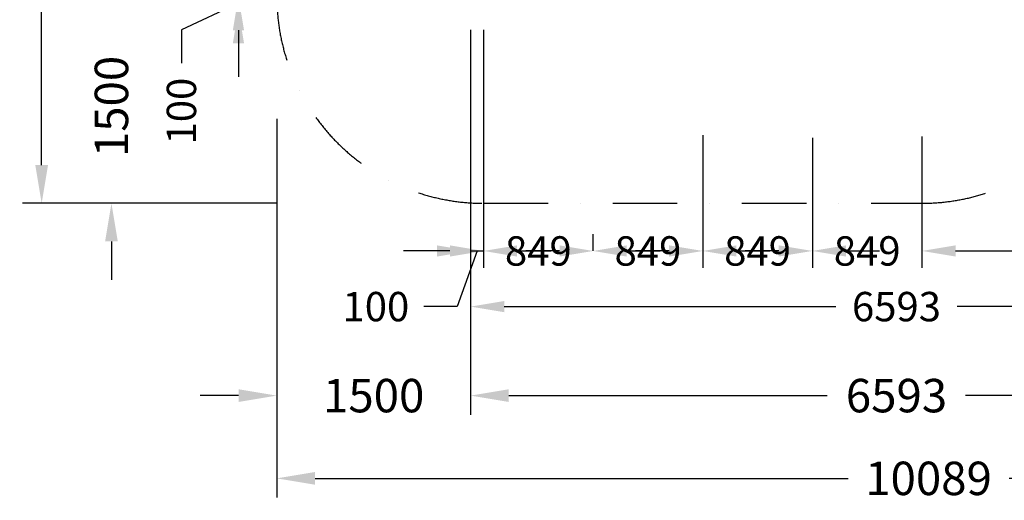
# Model space of a CAD drawing. Units: millimetres. Extents: x -6136 to 5944, y -4749 to 4738.
# Drawn here: x -6136 to 1486, y -4749 to -1026 of the extents above; entities that cross this region are included whole.
import ezdxf

# ---------------------------------------------------------------- set-up
doc = ezdxf.new("R2010")
doc.units = ezdxf.units.MM
doc.linetypes.add('STRICHPUNKT', pattern=[1, 0.5, -0.25, 0, -0.25])
for name, color, linetype in [('BEM', 7, 'Continuous'), ('BEM-SI-MIN', 255, 'Continuous'), ('SICHER-MIN', 255, 'STRICHPUNKT')]:
    doc.layers.add(name, color=color, linetype=linetype)
doc.styles.get("Standard").update_dxf_attribs({"font": 'arial.ttf'})
doc.dimstyles.new('Europa 1-75', dxfattribs={"dimscale": 65, "dimtxt": 3.5, "dimasz": 4, "dimexe": 2, "dimexo": 0, "dimgap": 2, "dimtad": 0, "dimdec": 0, "dimzin": 0, "dimdsep": 46, "dimtxsty": 'Standard', "dimcen": 2, "dimadec": 0, "dimazin": 0, "dimtfac": 1, "dimtdec": 0, "dimtofl": 0, "dimtmove": 0, "dimatfit": 3, "dimfxl": 2, "dimtolj": 1, "dimtzin": 0, "dimarcsym": 0})
doc.dimstyles.new('Europa SI', dxfattribs={"dimscale": 74, "dimtxt": 3.5, "dimasz": 4, "dimexe": 2, "dimexo": 0, "dimgap": 2, "dimtad": 0, "dimdec": 0, "dimzin": 0, "dimdsep": 46, "dimtxsty": 'Standard', "dimcen": 2, "dimadec": 0, "dimazin": 0, "dimtfac": 1, "dimtdec": 0, "dimtofl": 0, "dimtmove": 0, "dimatfit": 3, "dimfxl": 2, "dimtolj": 1, "dimtzin": 0, "dimarcsym": 0})

# ---------------------------------------------------------------- blocks, each defined once
blk = doc.blocks.new('*D55')
at = {"layer": 'BEM-SI-MIN', "color": 0, "lineweight": -2, "transparency": 16777216}
for p, q in [((-4145.5, -2448.5), (-4145.5, -4727.5)), ((5944, -2448.5), (5944, -4727.5)), ((-3849.5, -4579.5), (275.8, -4579.5)), ((5648, -4579.5), (1522.7, -4579.5))]:
    blk.add_line(p, q, dxfattribs=at)
at = {"layer": 'BEM-SI-MIN', "color": 0, "transparency": 16777216}
for points in [[(-3849.5, -4530.2), (-3849.5, -4628.8), (-4145.5, -4579.5)], [(5648, -4530.2), (5648, -4628.8), (5944, -4579.5)]]:
    blk.add_solid(points, dxfattribs=at)
at = {"layer": 'BEM-SI-MIN', "color": 0, "transparency": 16777216, "insert": (899.2, -4579.5), "char_height": 259, "attachment_point": 5}
blk.add_mtext('\\A1;10089', dxfattribs=at)
blk = doc.blocks.new('*D56')
at = {"layer": 'BEM-SI-MIN', "color": 0, "lineweight": -2, "transparency": 16777216}
for p, q in [((-4145.5, 4145.5), (-6113.5, 4145.5)), ((-5965.5, 3849.5), (-5965.5, 1383.4)), ((-5965.5, -2152.5), (-5965.5, 313.6)), ((-4145.5, -2448.5), (-6113.5, -2448.5))]:
    blk.add_line(p, q, dxfattribs=at)
at = {"layer": 'BEM-SI-MIN', "color": 0, "transparency": 16777216}
for points in [[(-6014.9, 3849.5), (-5916.2, 3849.5), (-5965.5, 4145.5)], [(-6014.9, -2152.5), (-5916.2, -2152.5), (-5965.5, -2448.5)]]:
    blk.add_solid(points, dxfattribs=at)
at = {"layer": 'BEM-SI-MIN', "color": 0, "transparency": 16777216, "insert": (-5965.5, 848.5), "char_height": 259, "attachment_point": 5, "rotation": 90}
blk.add_mtext('\\A1;6594', dxfattribs=at)
blk = doc.blocks.new('*D86')
at = {"layer": 'BEM', "color": 0, "lineweight": -2, "transparency": 16777216}
for p, q in [((-4442.5, 260), (-4442.5, 520)), ((-3302.9, 0), (-4572.5, 0)), ((-3292.5, -848.5), (-4572.5, -848.5)), ((-4442.5, -1108.5), (-4442.5, -1368.5))]:
    blk.add_line(p, q, dxfattribs=at)
at = {"layer": 'BEM', "color": 0, "transparency": 16777216}
for points in [[(-4485.8, 260), (-4399.1, 260), (-4442.5, 0)], [(-4485.8, -1108.5), (-4399.1, -1108.5), (-4442.5, -848.5)]]:
    blk.add_solid(points, dxfattribs=at)
at = {"layer": 'BEM', "color": 0, "transparency": 16777216, "insert": (-4442.5, -424.3), "char_height": 227.5, "attachment_point": 5, "rotation": 90}
blk.add_mtext('\\A1;849', dxfattribs=at)
blk = doc.blocks.new('*D87')
at = {"layer": 'BEM', "color": 0, "lineweight": -2, "transparency": 16777216}
for p, q in [((-4442.5, -588.5), (-4442.5, -328.5)), ((-4442.5, -898.5), (-4883.6, -1104.1)), ((-3292.5, -848.5), (-4572.5, -848.5)), ((-4442.5, -848.5), (-4442.5, -948.5)), ((-3245.9, -948.5), (-4572.5, -948.5)), ((-4883.6, -1104.1), (-4883.6, -1364.1)), ((-4442.5, -1208.5), (-4442.5, -1468.5))]:
    blk.add_line(p, q, dxfattribs=at)
at = {"layer": 'BEM', "color": 0, "transparency": 16777216}
for points in [[(-4485.8, -588.5), (-4399.1, -588.5), (-4442.5, -848.5)], [(-4485.8, -1208.5), (-4399.1, -1208.5), (-4442.5, -948.5)]]:
    blk.add_solid(points, dxfattribs=at)
at = {"layer": 'BEM', "color": 0, "transparency": 16777216, "insert": (-4883.6, -1734.3), "char_height": 227.5, "attachment_point": 5, "rotation": 90}
blk.add_mtext('\\A1;100', dxfattribs=at)
blk = doc.blocks.new('*D89')
at = {"layer": 'BEM', "color": 0, "lineweight": -2, "transparency": 16777216}
for p, q in [((-2645.5, -1104), (-2645.5, -2947.8)), ((-2545.5, -1104), (-2545.5, -2947.8)), ((-2905.5, -2817.8), (-3165.5, -2817.8)), ((-2595.5, -2817.8), (-2748.3, -3248.9)), ((-2645.5, -2817.8), (-2545.5, -2817.8)), ((-2285.5, -2817.8), (-2025.5, -2817.8)), ((-2748.3, -3248.9), (-3008.3, -3248.9))]:
    blk.add_line(p, q, dxfattribs=at)
at = {"layer": 'BEM', "color": 0, "transparency": 16777216}
for points in [[(-2905.5, -2774.5), (-2905.5, -2861.2), (-2645.5, -2817.8)], [(-2285.5, -2774.5), (-2285.5, -2861.2), (-2545.5, -2817.8)]]:
    blk.add_solid(points, dxfattribs=at)
at = {"layer": 'BEM', "color": 0, "transparency": 16777216, "insert": (-3378.5, -3248.9), "char_height": 227.5, "attachment_point": 5}
blk.add_mtext('\\A1;100', dxfattribs=at)
blk = doc.blocks.new('*D90')
at = {"layer": 'BEM', "color": 0, "lineweight": -2, "transparency": 16777216}
for p, q in [((-2545.5, -1104), (-2545.5, -2947.8)), ((-1697, -2817.8), (-1697, -2687.8)), ((-2805.5, -2817.8), (-3065.5, -2817.8)), ((-1437, -2817.8), (-1177, -2817.8))]:
    blk.add_line(p, q, dxfattribs=at)
at = {"layer": 'BEM', "color": 0, "transparency": 16777216}
for points in [[(-2805.5, -2774.5), (-2805.5, -2861.2), (-2545.5, -2817.8)], [(-1437, -2774.5), (-1437, -2861.2), (-1697, -2817.8)]]:
    blk.add_solid(points, dxfattribs=at)
at = {"layer": 'BEM', "color": 0, "transparency": 16777216, "insert": (-2121.3, -2817.8), "char_height": 227.5, "attachment_point": 5}
blk.add_mtext('\\A1;849', dxfattribs=at)
blk = doc.blocks.new('*D91')
at = {"layer": 'BEM', "color": 0, "lineweight": -2, "transparency": 16777216}
for p, q in [((-848.5, -1920.9), (-848.5, -2947.8)), ((-1697, -2817.8), (-1697, -2687.8)), ((-1957, -2817.8), (-2217, -2817.8)), ((-588.5, -2817.8), (-328.5, -2817.8))]:
    blk.add_line(p, q, dxfattribs=at)
at = {"layer": 'BEM', "color": 0, "transparency": 16777216}
for points in [[(-1957, -2774.5), (-1957, -2861.2), (-1697, -2817.8)], [(-588.5, -2774.5), (-588.5, -2861.2), (-848.5, -2817.8)]]:
    blk.add_solid(points, dxfattribs=at)
at = {"layer": 'BEM', "color": 0, "transparency": 16777216, "insert": (-1272.8, -2817.8), "char_height": 227.5, "attachment_point": 5}
blk.add_mtext('\\A1;849', dxfattribs=at)
blk = doc.blocks.new('*D92')
at = {"layer": 'BEM', "color": 0, "lineweight": -2, "transparency": 16777216}
for p, q in [((-848.5, -1920.9), (-848.5, -2947.8)), ((0, -1942.2), (0, -2947.8)), ((-1108.5, -2817.8), (-1368.5, -2817.8)), ((260, -2817.8), (520, -2817.8))]:
    blk.add_line(p, q, dxfattribs=at)
at = {"layer": 'BEM', "color": 0, "transparency": 16777216}
for points in [[(-1108.5, -2774.5), (-1108.5, -2861.2), (-848.5, -2817.8)], [(260, -2774.5), (260, -2861.2), (0, -2817.8)]]:
    blk.add_solid(points, dxfattribs=at)
at = {"layer": 'BEM', "color": 0, "transparency": 16777216, "insert": (-424.3, -2817.8), "char_height": 227.5, "attachment_point": 5}
blk.add_mtext('\\A1;849', dxfattribs=at)
blk = doc.blocks.new('*D93')
at = {"layer": 'BEM', "color": 0, "lineweight": -2, "transparency": 16777216}
for p, q in [((0, -1942.2), (0, -2947.8)), ((848.5, -1931.5), (848.5, -2947.8)), ((-260, -2817.8), (-520, -2817.8)), ((1108.5, -2817.8), (1368.5, -2817.8))]:
    blk.add_line(p, q, dxfattribs=at)
at = {"layer": 'BEM', "color": 0, "transparency": 16777216}
for points in [[(-260, -2774.5), (-260, -2861.2), (0, -2817.8)], [(1108.5, -2774.5), (1108.5, -2861.2), (848.5, -2817.8)]]:
    blk.add_solid(points, dxfattribs=at)
at = {"layer": 'BEM', "color": 0, "transparency": 16777216, "insert": (424.3, -2817.8), "char_height": 227.5, "attachment_point": 5}
blk.add_mtext('\\A1;849', dxfattribs=at)
blk = doc.blocks.new('*D94')
at = {"layer": 'BEM', "color": 0, "lineweight": -2, "transparency": 16777216}
for p, q in [((3947.4, -1887.9), (3947.4, -2947.8)), ((848.5, -1931.5), (848.5, -2947.8)), ((1108.5, -2817.8), (1928.1, -2817.8)), ((3687.4, -2817.8), (2867.8, -2817.8))]:
    blk.add_line(p, q, dxfattribs=at)
at = {"layer": 'BEM', "color": 0, "transparency": 16777216}
for points in [[(1108.5, -2774.5), (1108.5, -2861.2), (848.5, -2817.8)], [(3687.4, -2774.5), (3687.4, -2861.2), (3947.4, -2817.8)]]:
    blk.add_solid(points, dxfattribs=at)
at = {"layer": 'BEM', "color": 0, "transparency": 16777216, "insert": (2398, -2817.8), "char_height": 227.5, "attachment_point": 5}
blk.add_mtext('\\A1;3099', dxfattribs=at)
blk = doc.blocks.new('*D95')
at = {"layer": 'BEM', "color": 0, "lineweight": -2, "transparency": 16777216}
for p, q in [((-2645.5, -2025.9), (-2645.5, -3378.9)), ((3947.4, -2025.9), (3947.4, -3378.9)), ((-2385.5, -3248.9), (180.6, -3248.9)), ((3687.4, -3248.9), (1121.3, -3248.9))]:
    blk.add_line(p, q, dxfattribs=at)
at = {"layer": 'BEM', "color": 0, "transparency": 16777216}
for points in [[(-2385.5, -3205.6), (-2385.5, -3292.2), (-2645.5, -3248.9)], [(3687.4, -3205.6), (3687.4, -3292.2), (3947.4, -3248.9)]]:
    blk.add_solid(points, dxfattribs=at)
at = {"layer": 'BEM', "color": 0, "transparency": 16777216, "insert": (651, -3248.9), "char_height": 227.5, "attachment_point": 5}
blk.add_mtext('\\A1;6593', dxfattribs=at)
blk = doc.blocks.new('*D98')
at = {"layer": 'BEM-SI-MIN', "color": 0, "lineweight": -2, "transparency": 16777216}
for p, q in [((-5425.4, -652.5), (-5425.4, -356.5)), ((-3627.3, -948.5), (-5573.4, -948.5)), ((-4537.3, -2448.5), (-5573.4, -2448.5)), ((-5425.4, -2744.5), (-5425.4, -3040.5))]:
    blk.add_line(p, q, dxfattribs=at)
at = {"layer": 'BEM-SI-MIN', "color": 0, "transparency": 16777216}
for points in [[(-5474.7, -652.5), (-5376.1, -652.5), (-5425.4, -948.5)], [(-5474.7, -2744.5), (-5376.1, -2744.5), (-5425.4, -2448.5)]]:
    blk.add_solid(points, dxfattribs=at)
at = {"layer": 'BEM-SI-MIN', "color": 0, "transparency": 16777216, "insert": (-5425.4, -1698.5), "char_height": 259, "attachment_point": 5, "rotation": 90}
blk.add_mtext('\\A1;1500', dxfattribs=at)
blk = doc.blocks.new('*D99')
at = {"layer": 'BEM-SI-MIN', "color": 0, "lineweight": -2, "transparency": 16777216}
for p, q in [((-4145.5, -1794.6), (-4145.5, -4086.3)), ((-2645.5, -1794.6), (-2645.5, -4086.3)), ((-4441.5, -3938.3), (-4737.5, -3938.3)), ((-2349.5, -3938.3), (-2053.5, -3938.3))]:
    blk.add_line(p, q, dxfattribs=at)
at = {"layer": 'BEM-SI-MIN', "color": 0, "transparency": 16777216}
for points in [[(-4441.5, -3889), (-4441.5, -3987.7), (-4145.5, -3938.3)], [(-2349.5, -3889), (-2349.5, -3987.7), (-2645.5, -3938.3)]]:
    blk.add_solid(points, dxfattribs=at)
at = {"layer": 'BEM-SI-MIN', "color": 0, "transparency": 16777216, "insert": (-3395.5, -3938.3), "char_height": 259, "attachment_point": 5}
blk.add_mtext('\\A1;1500', dxfattribs=at)
blk = doc.blocks.new('*D100')
at = {"layer": 'BEM-SI-MIN', "color": 0, "lineweight": -2, "transparency": 16777216}
for p, q in [((-2645.5, -1794.6), (-2645.5, -4086.3)), ((3947.4, -2223.7), (3947.4, -4086.3)), ((-2349.5, -3938.3), (115.5, -3938.3)), ((3651.4, -3938.3), (1186.4, -3938.3))]:
    blk.add_line(p, q, dxfattribs=at)
at = {"layer": 'BEM-SI-MIN', "color": 0, "transparency": 16777216}
for points in [[(-2349.5, -3889), (-2349.5, -3987.7), (-2645.5, -3938.3)], [(3651.4, -3889), (3651.4, -3987.7), (3947.4, -3938.3)]]:
    blk.add_solid(points, dxfattribs=at)
at = {"layer": 'BEM-SI-MIN', "color": 0, "transparency": 16777216, "insert": (651, -3938.3), "char_height": 259, "attachment_point": 5}
blk.add_mtext('\\A1;6593', dxfattribs=at)

msp = doc.modelspace()

# ---------------------------------------------------------------- linework, layer by layer
at = {"layer": 'SICHER-MIN', "ltscale": 1000}
msp.add_lwpolyline([(5944, -509.2), (5944, 532.3, 0.414214), (4944, 1532.3), (3742.1, 1532.3, 0.213422), (2624.1, 2032.3), (2448.5, 2032.3), (2448.5, 2545.5, 0.414214), (848.5, 4145.5), (-2545.5, 4145.5, 0.414214), (-4145.5, 2545.5), (-4145.5, -848.5, 0.414214), (-2545.5, -2448.5), (848.5, -2448.5, 0.192103), (1949.8, -2009.2), (2624.1, -2009.2, 0.213422), (3742.1, -1509.2), (4944, -1509.2, 0.414214)], format="xyb", close=True, dxfattribs=at)

# ---------------------------------------------------------------- dimensions: what is measured, and where the dimension line sits
at = {"layer": 'BEM'}
for base, p1, p2, angle, picture, middle, dimtype in [((-4442.4795, -848.5002), (-3302.8917, 0), (-3292.5234, -848.5002), 90, '*D86', (-4442.4795, -424.2501), 160), ((-4442.5, -948.5), (-3292.5, -848.5), (-3245.9, -948.5), 90, '*D87', (-4883.6, -1494.1), 160), ((-2545.5, -2817.8), (-2645.5, -1104), (-2545.5, -1104), 0, '*D89', (-3138.3, -3248.9), 161), ((-1697.0005, -2817.8194), (-2545.5007, -1103.9636), (-1697.0005, -2817.8194), 180, '*D90', (-2121.2506, -2817.8194), 160), ((-848.5002, -2817.8194), (-1697.0005, -2817.8194), (-848.5002, -1920.8627), 180, '*D91', (-1272.7503, -2817.8194), 160), ((0, -2817.8194), (-848.5002, -1920.8627), (0, -1942.2189), 180, '*D92', (-424.2501, -2817.8194), 160), ((848.5002, -2817.8194), (0, -1942.2189), (848.5002, -1931.5408), 180, '*D93', (424.2501, -2817.8194), 160)]:
    dim = msp.add_linear_dim(base=base, p1=p1, p2=p2, angle=angle, dimstyle='Europa 1-75', override={"dimtmove": 1}, dxfattribs=at)
    dim.commit()
    dim.dimension.update_dxf_attribs({"geometry": picture, "text_midpoint": middle, "dimtype": dimtype})
dim = msp.add_linear_dim(base=(3947.4, -2817.8), p1=(848.5, -1931.5), p2=(3947.4, -1887.9), angle=180, dimstyle='Europa 1-75', override={"dimtmove": 1}, dxfattribs=at)
dim.commit()
dim.dimension.update_dxf_attribs({"geometry": '*D94', "text_midpoint": (2398, -2817.8)})
dim = msp.add_aligned_dim(p1=(-2645.5, -2025.9), p2=(3947.4, -2025.9), distance=-1223, dimstyle='Europa 1-75', dxfattribs=at)
dim.commit()
dim.dimension.update_dxf_attribs({"geometry": '*D95', "text_midpoint": (651, -3248.9)})
at = {"layer": 'BEM-SI-MIN'}
dim = msp.add_linear_dim(base=(-5965.5, -2448.5), p1=(-4145.5, 4145.5), p2=(-4145.5, -2448.5), angle=90, dimstyle='Europa SI', dxfattribs=at)
dim.commit()
dim.dimension.update_dxf_attribs({"geometry": '*D56', "text_midpoint": (-5965.5, 848.5)})
for base, p1, p2, angle, picture, middle in [((-5425.4, -2448.5), (-3627.3, -948.5), (-4537.3, -2448.5), 90, '*D98', (-5425.4, -1698.5)), ((3947.4, -3938.3), (-2645.5, -1794.6), (3947.4, -2223.7), 180, '*D100', (651, -3938.3))]:
    dim = msp.add_linear_dim(base=base, p1=p1, p2=p2, angle=angle, dimstyle='Europa SI', override={"dimtmove": 1}, dxfattribs=at)
    dim.commit()
    dim.dimension.update_dxf_attribs({"geometry": picture, "text_midpoint": middle})
dim = msp.add_aligned_dim(p1=(-4145.5, -1794.6), p2=(-2645.5, -1794.6), distance=-2143.7, dimstyle='Europa SI', dxfattribs=at)
dim.commit()
dim.dimension.update_dxf_attribs({"geometry": '*D99', "text_midpoint": (-3395.5, -3938.3)})
dim = msp.add_linear_dim(base=(5943.9967, -4579.4923), p1=(-4145.5007, -2448.5002), p2=(5943.9967, -2448.5002), dimstyle='Europa SI', dxfattribs=at)
dim.commit()
dim.dimension.update_dxf_attribs({"geometry": '*D55', "text_midpoint": (899.248, -4579.4923)})

doc.saveas('drawing.dxf')
